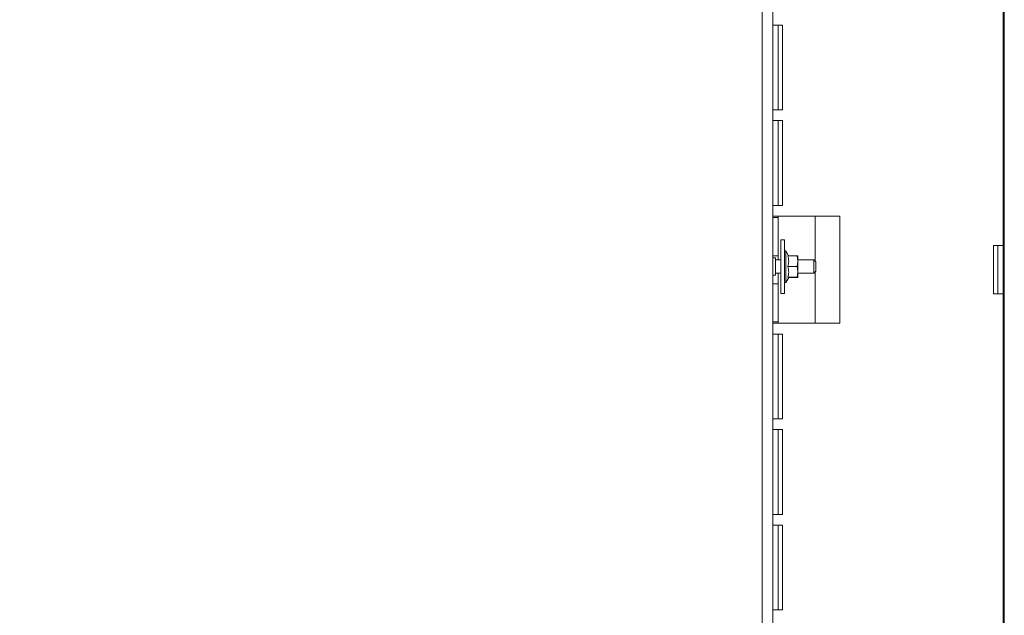
# Model space of a CAD drawing. Units: millimetres. Extents: x 424 to 4132, y 131 to 5783.
# Drawn here: x 3275 to 3642, y 2294 to 2517 of the extents above; entities that cross this region are included whole.
import ezdxf

# ---------------------------------------------------------------- set-up
doc = ezdxf.new("R2010")
doc.units = ezdxf.units.MM
doc.layers.add('DIM', color=10, linetype='Continuous')
doc.styles.add('SLDTEXTSTYLE4', font='TXT', dxfattribs={"width": 0.75})
doc.dimstyles.new('SLDDIMSTYLE0', dxfattribs={"dimtxt": 60, "dimasz": 40, "dimexe": 0, "dimexo": 0.0625, "dimgap": 15, "dimtad": 1, "dimdec": 0, "dimrnd": 1e-09, "dimzin": 12, "dimdsep": 46, "dimtxsty": 'SLDTEXTSTYLE4', "dimsah": 1, "dimcen": 0.09, "dimadec": 0, "dimazin": 3, "dimtfac": 1, "dimtofl": 0, "dimtmove": 0, "dimatfit": 3, "dimfxl": 0, "dimfrac": 2, "dimtolj": 1, "dimtzin": 12, "dimarcsym": 0})
doc.dimstyles.new('SLDDIMSTYLE1', dxfattribs={"dimtxt": 60, "dimasz": 40, "dimexe": 0, "dimexo": 0.0625, "dimgap": 15, "dimtad": 1, "dimdec": 0, "dimrnd": 1e-09, "dimzin": 12, "dimdsep": 46, "dimtxsty": 'SLDTEXTSTYLE4', "dimsah": 1, "dimcen": 0.09, "dimadec": 0, "dimazin": 3, "dimtfac": 1, "dimtmove": 0, "dimatfit": 0, "dimfxl": 0, "dimfrac": 2, "dimtolj": 1, "dimtzin": 12, "dimarcsym": 0})

# ---------------------------------------------------------------- blocks, each defined once
blk = doc.blocks.new('_D_13')
at = {"layer": 'DIM', "color": 1, "ltscale": 400}
for p, q in [((3586.12, 3211.38), (3950.16, 3211.38)), ((3930.16, 3211.38), (3930.16, 2046.58)), ((3259.25, 2046.58), (3950.16, 2046.58))]:
    blk.add_line(p, q, dxfattribs=at)
for points in [[(3930.16, 3211.38), (3925.16, 3171.38), (3935.16, 3171.38)], [(3930.16, 2046.58), (3935.16, 2086.58), (3925.16, 2086.58)]]:
    blk.add_solid(points, dxfattribs=at)
at = {"layer": 'DIM', "color": 1, "ltscale": 400, "insert": (3852.82, 2297.06), "char_height": 60, "attachment_point": 1, "rotation": 90, "style": 'SLDTEXTSTYLE4'}
blk.add_mtext('1140 - 1500', dxfattribs=at)
blk = doc.blocks.new('_D_18')
at = {"layer": 'DIM', "color": 1, "ltscale": 400}
for p, q in [((3662.15, 2561.51), (3662.15, 1523.29)), ((3555.75, 2204.88), (3555.75, 1523.29)), ((3555.75, 1543.29), (3336.05, 1543.29)), ((3662.15, 1543.29), (3555.75, 1543.29)), ((3662.15, 1543.29), (3782.15, 1543.29))]:
    blk.add_line(p, q, dxfattribs=at)
for points in [[(3555.75, 1543.29), (3515.75, 1548.29), (3515.75, 1538.29)], [(3662.15, 1543.29), (3702.15, 1538.29), (3702.15, 1548.29)]]:
    blk.add_solid(points, dxfattribs=at)
at = {"layer": 'DIM', "color": 1, "ltscale": 400, "insert": (3336.05, 1620.63), "char_height": 60, "attachment_point": 1, "style": 'SLDTEXTSTYLE4'}
blk.add_mtext('106', dxfattribs=at)

msp = doc.modelspace()

# ---------------------------------------------------------------- linework, layer by layer
at = {"linetype": 'Continuous', "lineweight": 15, "ltscale": 20}
for p, q in [((3551.75, 2224.88), (3551.75, 2774.88)), ((3555.75, 2224.88), (3555.75, 2774.88)), ((3642.15, 2698.51), (3642.15, 2203.51)), ((3641.75, 2565.22), (3641.75, 2432.22)), ((3555.75, 2514.56), (3559.35, 2514.56)), ((3557.75, 2514.56), (3557.75, 2482.89)), ((3559.35, 2514.56), (3559.35, 2482.89)), ((3559.35, 2482.89), (3555.75, 2482.89)), ((3555.75, 2478.89), (3559.35, 2478.89)), ((3557.75, 2478.89), (3557.75, 2447.22)), ((3559.35, 2478.89), (3559.35, 2447.22)), ((3559.35, 2447.22), (3555.75, 2447.22)), ((3555.75, 2443.22), (3559.35, 2443.22)), ((3557.75, 2442.72), (3555.75, 2442.72)), ((3557.75, 2442.72), (3557.75, 2443.22)), ((3557.75, 2442.72), (3557.75, 2428.47)), ((3559.35, 2443.22), (3580.75, 2443.22)), ((3571.5, 2443.22), (3571.5, 2426.38)), ((3580.75, 2443.22), (3580.75, 2403.22)), ((3560.05, 2434.38), (3558.75, 2434.38)), ((3558.75, 2424.38), (3558.75, 2434.38)), ((3560.05, 2424.38), (3560.05, 2434.38)), ((3560.55, 2430.28), (3560.05, 2430.28)), ((3561.62, 2428.43), (3560.55, 2430.28)), ((3560.55, 2430.28), (3560.55, 2418.48)), ((3638.15, 2414.22), (3638.15, 2432.22)), ((3638.15, 2432.22), (3641.75, 2432.22)), ((3639.75, 2414.22), (3639.75, 2432.22)), ((3641.75, 2432.22), (3641.75, 2414.22)), ((3557.75, 2428.47), (3555.75, 2428.47)), ((3556.75, 2427.63), (3555.75, 2427.63)), ((3556.75, 2421.13), (3556.75, 2427.63)), ((3558.75, 2426.88), (3556.75, 2426.88)), ((3557.75, 2426.88), (3557.75, 2428.47)), ((3561.29, 2428.43), (3564.82, 2428.43)), ((3564.82, 2428.43), (3565.05, 2426.45)), ((3565.05, 2426.45), (3564.82, 2424.47)), ((3565.05, 2428.38), (3565.05, 2428.38)), ((3565.05, 2426.45), (3565.05, 2428.38)), ((3571, 2426.88), (3565.05, 2426.88)), ((3565.05, 2422.45), (3565.05, 2426.45)), ((3571.75, 2426.13), (3571, 2426.88)), ((3571, 2421.88), (3571, 2426.88)), ((3558.75, 2414.38), (3558.75, 2424.38)), ((3560.05, 2414.38), (3560.05, 2424.38)), ((3561.29, 2424.47), (3564.82, 2424.47)), ((3564.82, 2424.47), (3565.05, 2422.45)), ((3571.75, 2426.13), (3571.75, 2422.63)), ((3555.75, 2421.13), (3556.75, 2421.13)), ((3556.75, 2421.88), (3558.75, 2421.88)), ((3557.75, 2417.97), (3557.75, 2421.88)), ((3560.55, 2418.48), (3561.64, 2420.38)), ((3561.29, 2420.43), (3564.82, 2420.43)), ((3561.29, 2420.34), (3564.82, 2420.34)), ((3565.05, 2422.45), (3564.82, 2420.43)), ((3565.05, 2420.38), (3565.05, 2422.45)), ((3565.05, 2421.88), (3571, 2421.88)), ((3565.05, 2420.38), (3565.05, 2420.38)), ((3571, 2421.88), (3571.75, 2422.63)), ((3571.5, 2422.38), (3571.5, 2403.22)), ((3557.75, 2417.97), (3555.75, 2417.97)), ((3557.75, 2417.97), (3557.75, 2403.72)), ((3560.05, 2418.48), (3560.55, 2418.48)), ((3558.75, 2414.38), (3560.05, 2414.38)), ((3641.75, 2414.22), (3638.15, 2414.22)), ((3641.75, 2414.22), (3641.75, 2281.22)), ((3557.75, 2403.72), (3555.75, 2403.72)), ((3559.35, 2403.22), (3555.75, 2403.22)), ((3557.75, 2403.22), (3557.75, 2403.72)), ((3580.75, 2403.22), (3559.35, 2403.22)), ((3555.75, 2399.22), (3559.35, 2399.22)), ((3557.75, 2367.56), (3557.75, 2399.22)), ((3559.35, 2399.22), (3559.35, 2367.56)), ((3559.35, 2367.56), (3555.75, 2367.56)), ((3555.75, 2363.56), (3559.35, 2363.56)), ((3557.75, 2331.89), (3557.75, 2363.56)), ((3559.35, 2363.56), (3559.35, 2331.89)), ((3559.35, 2331.89), (3555.75, 2331.89)), ((3555.75, 2327.89), (3559.35, 2327.89)), ((3557.75, 2296.22), (3557.75, 2327.89)), ((3559.35, 2327.89), (3559.35, 2296.22)), ((3559.35, 2296.22), (3555.75, 2296.22))]:
    msp.add_line(p, q, dxfattribs=at)
for points, knots in [([(3561.29, 2428.43), (3561.47, 2427.72), (3561.82, 2426.4), (3561.46, 2425.08), (3561.29, 2424.47)], [0, 0, 0, 0, 0.534709, 1, 1, 1, 1]), ([(3565.05, 2428.38), (3565.02, 2428.39), (3564.99, 2428.41), (3564.85, 2428.42), (3564.82, 2428.43)], [0, 0, 0, 0, 0.773629, 1, 1, 1, 1]), ([(3561.29, 2424.47), (3561.47, 2423.75), (3561.82, 2422.4), (3561.46, 2421.05), (3561.29, 2420.43)], [0, 0, 0, 0, 0.534709, 1, 1, 1, 1]), ([(3561.29, 2420.43), (3561.34, 2420.42), (3561.56, 2420.41), (3561.57, 2420.39), (3561.57, 2420.38)], [0, 0, 0, 0, 0.246375, 1, 1, 1, 1]), ([(3564.82, 2420.43), (3564.85, 2420.42), (3564.99, 2420.41), (3565.02, 2420.4), (3565.05, 2420.38)], [0, 0, 0, 0, 0.226371, 1, 1, 1, 1]), ([(3565.05, 2420.38), (3565.01, 2420.37), (3564.97, 2420.36), (3564.83, 2420.34), (3564.82, 2420.34)], [0, 0, 0, 0, 0.957858, 1, 1, 1, 1])]:
    msp.add_open_spline(points, degree=3, knots=knots, dxfattribs=at)

# ---------------------------------------------------------------- dimensions: what is measured, and where the dimension line sits
at = {"layer": 'DIM', "color": 1, "ltscale": 20}
dim = msp.add_linear_dim(base=(3930.16, 2046.58), p1=(3566.12, 3211.38), p2=(3239.25, 2046.58), angle=90, text='1140 - 1500', dimstyle='SLDDIMSTYLE0', dxfattribs=at)
dim.commit()
dim.dimension.update_dxf_attribs({"geometry": '_D_13', "text_midpoint": (3930.16, 2509.85), "dimtype": 160})
dim = msp.add_linear_dim(base=(3555.75, 1543.29), p1=(3662.15, 2581.51), p2=(3555.75, 2224.88), angle=0, dimstyle='SLDDIMSTYLE1', dxfattribs=at)
dim.commit()
dim.dimension.update_dxf_attribs({"geometry": '_D_18', "text_midpoint": (3402.55, 1543.29), "dimtype": 160})

doc.saveas('drawing.dxf')
